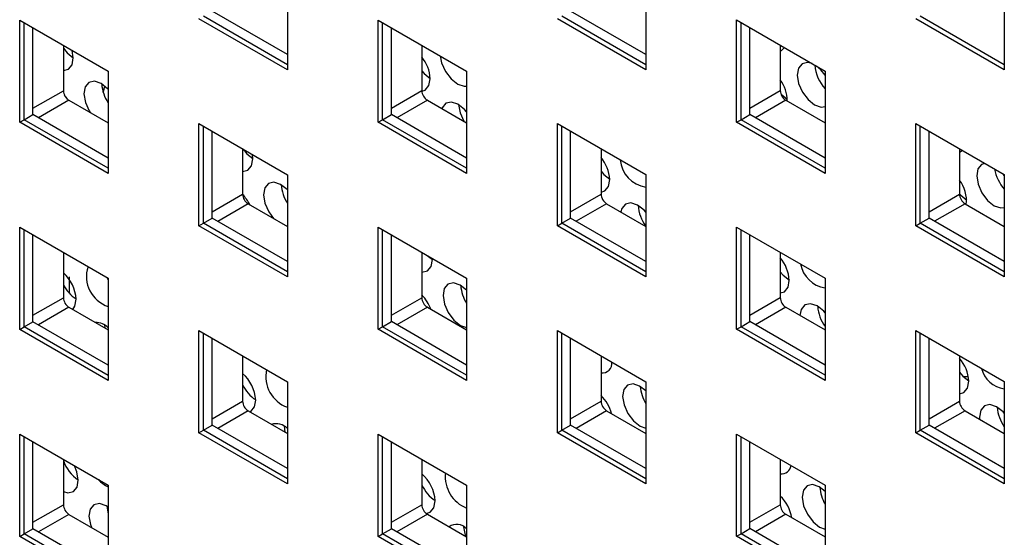
# Paper-space layout 'Sheet1(2)' of a CAD drawing. Units: inches. Extents: x 0.3 to 21.8, y 0.2 to 16.9.
# Drawn here: x 19.3 to 19.4, y 8.6 to 8.7 of the extents above; entities that cross this region are included whole.
import ezdxf

# ---------------------------------------------------------------- set-up
doc = ezdxf.new("R2010")
doc.units = ezdxf.units.IN
doc.header["$MEASUREMENT"] = 0

psp = doc.layouts.new('Sheet1(2)')

# ---------------------------------------------------------------- linework, layer by layer
at = {"color": 7, "linetype": 'Continuous', "lineweight": 25}
for p, q in [((19.36632441466779, 8.697717289034133), (19.36632441466779, 8.686830078208988)), ((19.40450818085186, 8.697720871935834), (19.40450818085186, 8.686833661110692)), ((19.44269194703594, 8.697724454837536), (19.44269194703594, 8.686837244012393)), ((19.36632441466779, 8.688462894432634), (19.35831053781434, 8.693089207066297)), ((19.40450818085186, 8.688466477334336), (19.39649430399842, 8.693092789967999)), ((19.33780444115993, 8.681247706543164), (19.33780444115993, 8.692134917368309)), ((19.33780444115993, 8.692134917368309), (19.34723253157575, 8.686692196622824)), ((19.36632441466779, 8.686830078208988), (19.35689632425197, 8.692272798954473)), ((19.36632441466779, 8.687374350283537), (19.35736772877276, 8.692544934991748)), ((19.375988207344, 8.681251289444866), (19.375988207344, 8.69213850027001)), ((19.375988207344, 8.69213850027001), (19.38541629775982, 8.686695779524525)), ((19.40450818085186, 8.686833661110692), (19.39508009043604, 8.692276381856175)), ((19.40450818085186, 8.687377933185239), (19.39555149495683, 8.69254851789345)), ((19.41417197352808, 8.68125487234657), (19.41417197352808, 8.692142083171712)), ((19.41417197352808, 8.692142083171712), (19.4236000639439, 8.686699362426229)), ((19.44269194703594, 8.686837244012393), (19.43326385662012, 8.692279964757878)), ((19.44269194703594, 8.687381516086942), (19.43373526114091, 8.692552100795153)), ((19.33827584568072, 8.681519842580439), (19.33827584568072, 8.691862781331034)), ((19.33921865472231, 8.682064114654988), (19.33921865472231, 8.691318509256487)), ((19.3764596118648, 8.68152342548214), (19.3764596118648, 8.691866364232736)), ((19.37740242090638, 8.68206769755669), (19.37740242090638, 8.691322092158186)), ((19.41464337804887, 8.681527008383842), (19.41464337804887, 8.691869947134439)), ((19.41558618709045, 8.682071280458391), (19.41558618709045, 8.69132567505989)), ((19.34245956080274, 8.689447574000225), (19.34245956080274, 8.684615445296126)), ((19.34351394064214, 8.68810058067296), (19.34338996447508, 8.688910463392908)), ((19.38064332698682, 8.689451156901928), (19.38064332698682, 8.684619028197828)), ((19.41882709317089, 8.68945473980363), (19.41882709317089, 8.684622611099531)), ((19.34723253157575, 8.686692196622824), (19.34723253157575, 8.675804985797681)), ((19.38541629775982, 8.686695779524525), (19.38541629775982, 8.675808568699383)), ((19.4236000639439, 8.686699362426229), (19.4236000639439, 8.675812151601084)), ((19.34682775656941, 8.68509401836077), (19.34671192653802, 8.684444876774858)), ((19.34290601984194, 8.68369758716711), (19.34258497750359, 8.684123449081007)), ((19.34304881645373, 8.683594824572962), (19.34723253157575, 8.681179617242154)), ((19.3812325826378, 8.683598407474665), (19.38541629775982, 8.681183200143854)), ((19.41941634882188, 8.683601990376365), (19.4236000639439, 8.681186783045558)), ((19.33827584568072, 8.681519842580439), (19.33921865472231, 8.682064114654988)), ((19.34723253157575, 8.677437802021325), (19.33921865472231, 8.682064114654988)), ((19.3764596118648, 8.68152342548214), (19.37740242090638, 8.68206769755669)), ((19.38541629775982, 8.677441384923027), (19.37740242090638, 8.68206769755669)), ((19.41464337804887, 8.681527008383842), (19.41558618709045, 8.682071280458391)), ((19.4236000639439, 8.67744496782473), (19.41558618709045, 8.682071280458391)), ((19.33780444115993, 8.681247706543164), (19.33827584568072, 8.681519842580439)), ((19.34723253157575, 8.675804985797681), (19.33780444115993, 8.681247706543164)), ((19.34723253157575, 8.676349257872229), (19.33827584568072, 8.681519842580439)), ((19.35689632425197, 8.670226197033559), (19.35689632425197, 8.681113407858701)), ((19.35689632425197, 8.681113407858701), (19.36632441466779, 8.675670687113218)), ((19.35736772877276, 8.670498333070833), (19.35736772877276, 8.680841271821427)), ((19.375988207344, 8.681251289444866), (19.3764596118648, 8.68152342548214)), ((19.38541629775982, 8.675808568699383), (19.375988207344, 8.681251289444866)), ((19.38541629775982, 8.676352840773932), (19.3764596118648, 8.68152342548214)), ((19.39508009043604, 8.67022977993526), (19.39508009043604, 8.681116990760405)), ((19.39508009043604, 8.681116990760405), (19.40450818085186, 8.67567427001492)), ((19.39555149495683, 8.670501915972535), (19.39555149495683, 8.68084485472313)), ((19.41417197352808, 8.68125487234657), (19.41464337804887, 8.681527008383842)), ((19.4236000639439, 8.675812151601084), (19.41417197352808, 8.68125487234657)), ((19.4236000639439, 8.676356423675633), (19.41464337804887, 8.681527008383842)), ((19.43326385662012, 8.670233362836962), (19.43326385662012, 8.681120573662104)), ((19.43326385662012, 8.681120573662104), (19.44269194703594, 8.675677852916621)), ((19.43373526114091, 8.670505498874236), (19.43373526114091, 8.680848437624832)), ((19.35831053781434, 8.67104260514538), (19.35831053781434, 8.68029699974688)), ((19.39649430399842, 8.671046188047082), (19.39649430399842, 8.68030058264858)), ((19.43467807018249, 8.671049770948786), (19.43467807018249, 8.680304165550282)), ((19.36155144389478, 8.678426064490619), (19.36155144389478, 8.673593935786519)), ((19.39973521007885, 8.67842964739232), (19.39973521007885, 8.673597518688222)), ((19.43791897626293, 8.678433230294022), (19.43791897626293, 8.673601101589924)), ((19.36263936972461, 8.67736350345704), (19.36259521571305, 8.677823507845712)), ((19.36632441466779, 8.675670687113218), (19.36632441466779, 8.664783476288074)), ((19.40450818085186, 8.67567427001492), (19.40450818085186, 8.664787059189777)), ((19.44269194703594, 8.675576448922579), (19.44256344950305, 8.675752032963391)), ((19.44269194703594, 8.675677852916621), (19.44269194703594, 8.664790642091477)), ((19.36214069954577, 8.672573315063357), (19.36632441466779, 8.670158107732547)), ((19.40032446572984, 8.672576897965058), (19.40450818085186, 8.670161690634249)), ((19.43850823191391, 8.67258048086676), (19.44269194703594, 8.67016527353595)), ((19.33780444115993, 8.65920110462225), (19.33780444115993, 8.670088315447392)), ((19.33780444115993, 8.670088315447392), (19.34723253157575, 8.664645594701907)), ((19.35689632425197, 8.670226197033559), (19.35736772877276, 8.670498333070833)), ((19.36632441466779, 8.664783476288074), (19.35689632425197, 8.670226197033559)), ((19.35736772877276, 8.670498333070833), (19.35831053781434, 8.67104260514538)), ((19.36632441466779, 8.665327748362623), (19.35736772877276, 8.670498333070833)), ((19.36632441466779, 8.66641629251172), (19.35831053781434, 8.67104260514538)), ((19.375988207344, 8.659204687523951), (19.375988207344, 8.670091898349096)), ((19.375988207344, 8.670091898349096), (19.38541629775982, 8.66464917760361)), ((19.39508009043604, 8.67022977993526), (19.39555149495683, 8.670501915972535)), ((19.40450818085186, 8.664787059189777), (19.39508009043604, 8.67022977993526)), ((19.39555149495683, 8.670501915972535), (19.39649430399842, 8.671046188047082)), ((19.40450818085186, 8.665331331264325), (19.39555149495683, 8.670501915972535)), ((19.40450818085186, 8.666419875413421), (19.39649430399842, 8.671046188047082)), ((19.41417197352808, 8.659208270425653), (19.41417197352808, 8.670095481250797)), ((19.41417197352808, 8.670095481250797), (19.4236000639439, 8.664652760505312)), ((19.43326385662012, 8.670233362836962), (19.43373526114091, 8.670505498874236)), ((19.44269194703594, 8.664790642091477), (19.43326385662012, 8.670233362836962)), ((19.43373526114091, 8.670505498874236), (19.43467807018249, 8.671049770948786)), ((19.44269194703594, 8.665334914166026), (19.43373526114091, 8.670505498874236)), ((19.44269194703594, 8.666423458315123), (19.43467807018249, 8.671049770948786)), ((19.33827584568072, 8.659473240659525), (19.33827584568072, 8.669816179410118)), ((19.33921865472231, 8.660017512734072), (19.33921865472231, 8.66927190733557)), ((19.3764596118648, 8.659476823561226), (19.3764596118648, 8.669819762311821)), ((19.37740242090638, 8.660021095635773), (19.37740242090638, 8.669275490237272)), ((19.41464337804887, 8.659480406462928), (19.41464337804887, 8.669823345213523)), ((19.41558618709045, 8.660024678537477), (19.41558618709045, 8.669279073138974)), ((19.34245956080274, 8.66740097207931), (19.34245956080274, 8.66256884337521)), ((19.38064332698682, 8.667404554981012), (19.38064332698682, 8.662572426276913)), ((19.38122643196147, 8.66706793564429), (19.38176443688752, 8.666648695211833)), ((19.41882709317089, 8.667408137882713), (19.41882709317089, 8.662576009178617)), ((19.38176479880708, 8.66662642624112), (19.38175975514635, 8.666760054723085)), ((19.34709189811481, 8.664726780670817), (19.34723253157575, 8.664438693186668)), ((19.34723253157575, 8.664645594701907), (19.34723253157575, 8.653758383876765)), ((19.38541629775982, 8.66464917760361), (19.38541629775982, 8.653761966778468)), ((19.4236000639439, 8.664652760505312), (19.4236000639439, 8.65376554968017)), ((19.34304881645373, 8.661548222652048), (19.34723253157575, 8.659133015321238)), ((19.3812325826378, 8.66155180555375), (19.38541629775982, 8.65913659822294)), ((19.41941634882188, 8.66155538845545), (19.4236000639439, 8.659140181124641)), ((19.33827584568072, 8.659473240659525), (19.33921865472231, 8.660017512734072)), ((19.34723253157575, 8.65539120010041), (19.33921865472231, 8.660017512734072)), ((19.3468430504736, 8.659647449458967), (19.34686633203748, 8.659344417814859)), ((19.3764596118648, 8.659476823561226), (19.37740242090638, 8.660021095635773)), ((19.38541629775982, 8.655394783002112), (19.37740242090638, 8.660021095635773)), ((19.41464337804887, 8.659480406462928), (19.41558618709045, 8.660024678537477)), ((19.4236000639439, 8.655398365903814), (19.41558618709045, 8.660024678537477)), ((19.33780444115993, 8.65920110462225), (19.33827584568072, 8.659473240659525)), ((19.34723253157575, 8.653758383876765), (19.33780444115993, 8.65920110462225)), ((19.34723253157575, 8.654302655951314), (19.33827584568072, 8.659473240659525)), ((19.35689632425197, 8.648179595112643), (19.35689632425197, 8.659066805937785)), ((19.35689632425197, 8.659066805937785), (19.36632441466779, 8.653624085192302)), ((19.35736772877276, 8.648451731149917), (19.35736772877276, 8.658794669900512)), ((19.375988207344, 8.659204687523951), (19.3764596118648, 8.659476823561226)), ((19.38541629775982, 8.653761966778468), (19.375988207344, 8.659204687523951)), ((19.38541629775982, 8.654306238853016), (19.3764596118648, 8.659476823561226)), ((19.39508009043604, 8.648183178014344), (19.39508009043604, 8.659070388839488)), ((19.39508009043604, 8.659070388839488), (19.40450818085186, 8.653627668094005)), ((19.39555149495683, 8.648455314051619), (19.39555149495683, 8.658798252802214)), ((19.41417197352808, 8.659208270425653), (19.41464337804887, 8.659480406462928)), ((19.4236000639439, 8.65376554968017), (19.41417197352808, 8.659208270425653)), ((19.4236000639439, 8.654309821754717), (19.41464337804887, 8.659480406462928)), ((19.43326385662012, 8.648186760916047), (19.43326385662012, 8.65907397174119)), ((19.43326385662012, 8.65907397174119), (19.44269194703594, 8.653631250995707)), ((19.43373526114091, 8.648458896953322), (19.43373526114091, 8.658801835703917)), ((19.35831053781434, 8.648996003224465), (19.35831053781434, 8.658250397825963)), ((19.39649430399842, 8.648999586126168), (19.39649430399842, 8.658253980727666)), ((19.43467807018249, 8.64900316902787), (19.43467807018249, 8.658257563629368)), ((19.36155144389478, 8.656379462569703), (19.36155144389478, 8.651547333865604)), ((19.39973521007885, 8.656383045471406), (19.39973521007885, 8.651550916767308)), ((19.43791897626293, 8.656386628373108), (19.43791897626293, 8.65155449966901)), ((19.36632441466779, 8.653624085192302), (19.36632441466779, 8.64273687436716)), ((19.40450818085186, 8.653627668094005), (19.40450818085186, 8.64274045726886)), ((19.44269194703594, 8.653631250995707), (19.44269194703594, 8.642744040170562)), ((19.36214069954577, 8.65052671314244), (19.36632441466779, 8.648111505811631)), ((19.40032446572984, 8.650530296044142), (19.40450818085186, 8.648115088713334)), ((19.43850823191391, 8.650533878945845), (19.44269194703594, 8.648118671615036)), ((19.33780444115993, 8.637154502701335), (19.33780444115993, 8.648041713526478)), ((19.33780444115993, 8.648041713526478), (19.34723253157575, 8.642598992780993)), ((19.35689632425197, 8.648179595112643), (19.35736772877276, 8.648451731149917)), ((19.36632441466779, 8.64273687436716), (19.35689632425197, 8.648179595112643)), ((19.35736772877276, 8.648451731149917), (19.35831053781434, 8.648996003224465)), ((19.36632441466779, 8.643281146441709), (19.35736772877276, 8.648451731149917)), ((19.36632441466779, 8.644369690590803), (19.35831053781434, 8.648996003224465)), ((19.36596847955606, 8.648910372243346), (19.36605461658533, 8.648267256929381)), ((19.375988207344, 8.637158085603037), (19.375988207344, 8.64804529642818)), ((19.375988207344, 8.64804529642818), (19.38541629775982, 8.642602575682695)), ((19.39508009043604, 8.648183178014344), (19.39555149495683, 8.648455314051619)), ((19.40450818085186, 8.64274045726886), (19.39508009043604, 8.648183178014344)), ((19.39555149495683, 8.648455314051619), (19.39649430399842, 8.648999586126168)), ((19.40450818085186, 8.64328472934341), (19.39555149495683, 8.648455314051619)), ((19.40450818085186, 8.644373273492505), (19.39649430399842, 8.648999586126168)), ((19.41417197352808, 8.637161668504739), (19.41417197352808, 8.648048879329881)), ((19.41417197352808, 8.648048879329881), (19.4236000639439, 8.642606158584398)), ((19.43326385662012, 8.648186760916047), (19.43373526114091, 8.648458896953322)), ((19.44269194703594, 8.642744040170562), (19.43326385662012, 8.648186760916047)), ((19.43373526114091, 8.648458896953322), (19.43467807018249, 8.64900316902787)), ((19.44269194703594, 8.643288312245112), (19.43373526114091, 8.648458896953322)), ((19.44269194703594, 8.644376856394208), (19.43467807018249, 8.64900316902787)), ((19.33827584568072, 8.637426638738608), (19.33827584568072, 8.647769577489203)), ((19.33921865472231, 8.637970910813157), (19.33921865472231, 8.647225305414656)), ((19.3764596118648, 8.63743022164031), (19.3764596118648, 8.647773160390905)), ((19.37740242090638, 8.637974493714859), (19.37740242090638, 8.647228888316357)), ((19.41464337804887, 8.637433804542013), (19.41464337804887, 8.647776743292608)), ((19.41558618709045, 8.637978076616562), (19.41558618709045, 8.647232471218059)), ((19.34245956080274, 8.645354370158396), (19.34245956080274, 8.640522241454295)), ((19.38064332698682, 8.645357953060097), (19.38064332698682, 8.640525824355997)), ((19.41882709317089, 8.645361535961799), (19.41882709317089, 8.6405294072577)), ((19.34723253157575, 8.642598992780993), (19.34723253157575, 8.63171178195585)), ((19.38541629775982, 8.642602575682695), (19.38541629775982, 8.631715364857552)), ((19.4236000639439, 8.642606158584398), (19.4236000639439, 8.631718947759254)), ((19.34304881645373, 8.639501620731131), (19.34723253157575, 8.637086413400322)), ((19.3812325826378, 8.639505203632833), (19.38541629775982, 8.637089996302025)), ((19.41941634882188, 8.639508786534536), (19.4236000639439, 8.637093579203727)), ((19.33827584568072, 8.637426638738608), (19.33921865472231, 8.637970910813157)), ((19.34723253157575, 8.633344598179495), (19.33921865472231, 8.637970910813157)), ((19.3764596118648, 8.63743022164031), (19.37740242090638, 8.637974493714859)), ((19.38541629775982, 8.633348181081198), (19.37740242090638, 8.637974493714859)), ((19.41464337804887, 8.637433804542013), (19.41558618709045, 8.637978076616562)), ((19.4236000639439, 8.6333517639829), (19.41558618709045, 8.637978076616562)), ((19.33780444115993, 8.637154502701335), (19.33827584568072, 8.637426638738608)), ((19.34723253157575, 8.63171178195585), (19.33780444115993, 8.637154502701335)), ((19.34723253157575, 8.6322560540304), (19.33827584568072, 8.637426638738608)), ((19.375988207344, 8.637158085603037), (19.3764596118648, 8.63743022164031)), ((19.38541629775982, 8.631715364857552), (19.375988207344, 8.637158085603037)), ((19.38541629775982, 8.632259636932101), (19.3764596118648, 8.63743022164031)), ((19.41417197352808, 8.637161668504739), (19.41464337804887, 8.637433804542013)), ((19.4236000639439, 8.631718947759254), (19.41417197352808, 8.637161668504739)), ((19.4236000639439, 8.632263219833803), (19.41464337804887, 8.637433804542013))]:
    psp.add_line(p, q, dxfattribs=at)
at = {"color": 8, "linetype": 'Continuous', "lineweight": 25}
for p, q in [((19.33921865472231, 8.682744510039866), (19.34245956080274, 8.684615445296126)), ((19.37740242090638, 8.68274809294157), (19.38064332698682, 8.684619028197828)), ((19.41558618709045, 8.68275167584327), (19.41882709317089, 8.684622611099531)), ((19.34304881645373, 8.683594824572962), (19.33980795826249, 8.681723916962548)), ((19.3812325826378, 8.683598407474665), (19.37799172444657, 8.68172749986425)), ((19.41941634882188, 8.683601990376365), (19.41617549063064, 8.681731082765953)), ((19.35831053781434, 8.67172300053026), (19.36155144389478, 8.673593935786519)), ((19.39649430399842, 8.671726583431962), (19.39973521007885, 8.673597518688222)), ((19.43467807018249, 8.671730166333663), (19.43791897626293, 8.673601101589924)), ((19.36214069954577, 8.672573315063357), (19.35889984135453, 8.670702407452943)), ((19.40032446572984, 8.672576897965058), (19.3970836075386, 8.670705990354644)), ((19.43850823191391, 8.67258048086676), (19.43526737372268, 8.670709573256346)), ((19.33921865472231, 8.660697908118951), (19.34245956080274, 8.66256884337521)), ((19.37740242090638, 8.660701491020653), (19.38064332698682, 8.662572426276913)), ((19.41558618709045, 8.660705073922355), (19.41882709317089, 8.662576009178617)), ((19.34304881645373, 8.661548222652048), (19.33980795826249, 8.659677315041634)), ((19.3812325826378, 8.66155180555375), (19.37799172444657, 8.659680897943336)), ((19.41941634882188, 8.66155538845545), (19.41617549063064, 8.659684480845037)), ((19.43830825272043, 8.654189832850841), (19.43886212757996, 8.654180720535471)), ((19.35831053781434, 8.649676398609344), (19.36155144389478, 8.651547333865604)), ((19.39649430399842, 8.649679981511046), (19.39973521007885, 8.651550916767308)), ((19.43467807018249, 8.649683564412749), (19.43791897626293, 8.65155449966901)), ((19.36214069954577, 8.65052671314244), (19.35889984135453, 8.648655805532027)), ((19.40032446572984, 8.650530296044142), (19.3970836075386, 8.64865938843373)), ((19.43850823191391, 8.650533878945845), (19.43526737372268, 8.648662971335431)), ((19.33921865472231, 8.638651306198035), (19.34245956080274, 8.640522241454295)), ((19.37740242090638, 8.638654889099737), (19.38064332698682, 8.640525824355997)), ((19.41558618709045, 8.63865847200144), (19.41882709317089, 8.6405294072577)), ((19.34304881645373, 8.639501620731131), (19.33980795826249, 8.63763071312072)), ((19.3812325826378, 8.639505203632833), (19.37799172444657, 8.637634296022421)), ((19.41941634882188, 8.639508786534536), (19.41617549063064, 8.637637878924123))]:
    psp.add_line(p, q, dxfattribs=at)
at = {"color": 7, "linetype": 'Continuous', "lineweight": 25, "flags": 128}
for points in [[(19.34245956080274, 8.68915070986597), (19.34287709286586, 8.688640514224254), (19.34351357872275, 8.688122849643566)], [(19.41882709317089, 8.688831488371672), (19.41896239777466, 8.68889863504603), (19.41926540776375, 8.689201706175142)], [(19.34245956080274, 8.686757523074327), (19.34299256038062, 8.686889545202842), (19.34338347629356, 8.687360005541704), (19.34351394064214, 8.68810058067296)], [(19.3826076198349, 8.688317194777795), (19.38274991622551, 8.687588960011917), (19.38315726584755, 8.686670350841942), (19.38376010057413, 8.685870926494157), (19.38446664428283, 8.685312392078714), (19.38516933209884, 8.685079779397238), (19.38541629775982, 8.685086484526522)], [(19.42222603937365, 8.687492569926738), (19.42173621137966, 8.687619963936708), (19.42114435730644, 8.687491241712102), (19.4207534413935, 8.687020781373242), (19.42062297704491, 8.686280206241983), (19.4207728262751, 8.685382262168732), (19.42118017589713, 8.684463652998756), (19.42178301062371, 8.683664228650972), (19.42248955433241, 8.683105694235529), (19.42319224214842, 8.682873081554053), (19.4236000639439, 8.682917121980557)], [(19.4236000639439, 8.686264513816475), (19.42314544290436, 8.686828816839787), (19.42270241415443, 8.687217564619447)], [(19.38064332698682, 8.686727617792283), (19.38090000291544, 8.686433816381072), (19.38153648877193, 8.685916151800631)], [(19.38064563156234, 8.68455756795273), (19.3810154704302, 8.68468284735966), (19.38140638634314, 8.685153307698522), (19.38153685069172, 8.68589388282978)], [(19.34723253157575, 8.684759404346872), (19.34717560551032, 8.684819726996603), (19.34646906180162, 8.685378261412044), (19.34576637398561, 8.68561087409352), (19.34517451991239, 8.685482151868916), (19.34478360399945, 8.685011691530054), (19.34465313965087, 8.684271116398797), (19.34480298888105, 8.683373172325545), (19.34521033850309, 8.682454563155568), (19.34531361151878, 8.682287386211515)], [(19.4189009813709, 8.684250052880264), (19.41892291296502, 8.684227118537889), (19.41955939882244, 8.683709453956885)], [(19.38541629775982, 8.682367528710127), (19.3851985155599, 8.68261302915342), (19.3844919718512, 8.683171563568864), (19.38378928403519, 8.68340417625034), (19.38319742996198, 8.683275454025734), (19.38280651404904, 8.682804993686874), (19.38277008762116, 8.682710824740504)], [(19.3845620297027, 8.683130693734102), (19.3847115170138, 8.682255018631462), (19.38510260728533, 8.681364289800182)], [(19.36159311180682, 8.67840201011701), (19.36200252194833, 8.677903437008332), (19.36263900780534, 8.677385772427575)], [(19.36155144389478, 8.676021975542065), (19.36211798946309, 8.676152467986922), (19.36250890537602, 8.676622928325783), (19.36263936972461, 8.67736350345704)], [(19.43791897626293, 8.67808199995732), (19.43808782685713, 8.67816155783011), (19.43821940492731, 8.678259796517715)], [(19.44061586218997, 8.676876351187445), (19.44026978638891, 8.676754164496183), (19.43987887047597, 8.676283704157322), (19.43974840612739, 8.675543129026066), (19.43989825535757, 8.674645184952814), (19.44030560497961, 8.673726575782837), (19.44090843970618, 8.672927151435053), (19.44161498341488, 8.672368617019611), (19.44231767123089, 8.672136004338135), (19.44269194703594, 8.67216976381875)], [(19.39973521007885, 8.676033393937011), (19.40002543199791, 8.67569673916515), (19.40066191785431, 8.675179074584763)], [(19.36632441466779, 8.674058187346033), (19.36630103459279, 8.674082649780681), (19.36559449088409, 8.674641184196124), (19.36489180306808, 8.6748737968776), (19.36429994899487, 8.674745074652995), (19.36390903308192, 8.674274614314134), (19.36377856873334, 8.673534039182877), (19.36392841796352, 8.672636095109626), (19.36433576758556, 8.67171748593965), (19.36485722688632, 8.671005097210111)], [(19.39973521007885, 8.673816886245671), (19.40014089951267, 8.67394577014374), (19.40053181542561, 8.674416230482601), (19.40066227977419, 8.67515680561386)], [(19.43791897626293, 8.673630965572144), (19.43804834204749, 8.673490041321969), (19.43868482790437, 8.672972376741294)], [(19.40450818085186, 8.671670962467463), (19.40432394464237, 8.6718759519375), (19.40361740093367, 8.672434486352941), (19.40291471311766, 8.672667099034419), (19.40232285904445, 8.672538376809813), (19.40193194313151, 8.67206791647095), (19.40182903632349, 8.671708327849382)], [(19.38064332698682, 8.665287357024386), (19.38065156447234, 8.665286668546395), (19.38124341854556, 8.665415390771), (19.3816343344585, 8.665885851109863), (19.38176479880708, 8.66662642624112)], [(19.34311038296461, 8.663025818525083), (19.34310774201883, 8.663825504163338), (19.34311149968486, 8.664775404158684)], [(19.41882709317089, 8.665340321510447), (19.41915086108038, 8.664959661949231), (19.4197988845813, 8.664435054866248)], [(19.38541629775982, 8.66335607534029), (19.38471991996656, 8.663904106980203), (19.38401723215055, 8.66413671966168), (19.38342537807734, 8.664007997437075), (19.38303446216439, 8.663537537098213), (19.38290399781581, 8.662796961966956), (19.38305384704599, 8.661899017893704), (19.38346119666803, 8.660980408723729), (19.3840640313946, 8.660180984375945), (19.3847705751033, 8.659622449960501), (19.38541629775982, 8.65939570350237)], [(19.41882709317089, 8.663077553433979), (19.41926632859514, 8.66320869292782), (19.41965724450808, 8.663679153266681), (19.41978770885667, 8.664419728397938)], [(19.3434489226676, 8.66131724625125), (19.34368740711404, 8.661670063423493), (19.34381787146262, 8.66241063855475)], [(19.4236000639439, 8.66097336978094), (19.42344937372484, 8.66113887472158), (19.42274283001614, 8.661697409137021), (19.42204014220013, 8.661930021818499), (19.42144828812692, 8.661801299593893), (19.42105737221398, 8.661330839255035), (19.42092756399932, 8.660682982503195)], [(19.43791897626293, 8.654648448981412), (19.43827629016285, 8.654222584733311), (19.43891277602052, 8.653704920152157)], [(19.40450818085186, 8.65265308932565), (19.40384534904903, 8.653167029764283), (19.40314266123302, 8.653399642445759), (19.40255080715981, 8.653270920221154), (19.40215989124686, 8.652800459882293), (19.40202942689828, 8.652059884751035), (19.40217927612846, 8.651161940677783), (19.4025866257505, 8.650243331507808), (19.40318946047708, 8.649443907160023), (19.40389600418578, 8.64888537274458), (19.40450818085186, 8.648663266461302)], [(19.43791897626293, 8.652339262721458), (19.43839175767761, 8.6524716157119), (19.43878267359055, 8.65294207605076), (19.43891313793914, 8.653682651182018)], [(19.36233352729451, 8.65041539605254), (19.36242192028356, 8.650462525868711), (19.3628128361965, 8.650932986207572), (19.36294330054509, 8.651673561338828)], [(19.44269194703594, 8.650274782982407), (19.44257480280731, 8.650401797505658), (19.44186825909861, 8.650960331921102), (19.4411655712826, 8.651192944602576), (19.44057371720939, 8.651064222377972), (19.44018280129645, 8.65059376203911), (19.44005233694786, 8.649853186907853), (19.44006392403405, 8.649635797001102)], [(19.34404581957797, 8.64314318196609), (19.34389597034779, 8.644041126039342), (19.34364500259325, 8.644670029179341)], [(19.34245956080274, 8.641923739890384), (19.34293258524324, 8.641803424271368), (19.34352443931645, 8.641932146495972), (19.34391535522939, 8.642402606834834), (19.34404581957797, 8.64314318196609)], [(19.4236000639439, 8.641949248523145), (19.4229707781315, 8.642429952548364), (19.42226809031549, 8.64266256522984), (19.42167623624228, 8.642533843005234), (19.42128532032934, 8.642063382666374), (19.42115485598075, 8.641322807535117), (19.42130470521093, 8.640424863461863), (19.42171205483297, 8.639506254291888), (19.42231488955954, 8.638706829944104), (19.42302143326825, 8.63814829552866), (19.4236000639439, 8.6379316842081)], [(19.34723253157575, 8.640273987289685), (19.34700094073746, 8.640420862705176), (19.34629825292144, 8.64065347538665), (19.34570639884823, 8.640524753162046), (19.34531548293529, 8.640054292823185), (19.3451850185867, 8.639313717691927), (19.34533486781688, 8.638415773618675), (19.34543726027802, 8.638122801460364)], [(19.38110595556755, 8.639594200090599), (19.38154734936603, 8.63972544865279), (19.38193826527898, 8.640195908991652), (19.38206872962756, 8.64093648412291)], [(19.34707099858896, 8.64037999286994), (19.34722048590005, 8.639504317767772), (19.34723253157575, 8.639465756288097)], [(19.38509390863854, 8.638173295027126), (19.38524339594963, 8.63729761992459), (19.38528671170696, 8.637164804738003)]]:
    psp.add_lwpolyline(points, dxfattribs=at)
at = {"color": 7, "linetype": 'Continuous', "lineweight": 25}
for centre, radius, start, end in [((19.3774837124842, 8.685653614340286), 0.004060253474395115, 3.39250187473253, 38.90561634340519), ((19.4266036442914, 8.68762366946017), 0.004104856443053038, 184.1165215791924, 222.9697340473882), ((19.41581108769347, 8.683558529251629), 0.003745108091048432, 359.4314194534579, 36.35895748365117), ((19.35054979404515, 8.685594059709686), 0.004018878899535687, 183.661721754539, 214.3689179286835), ((19.34373890755388, 8.684673662673008), 0.001280670672977102, 182.6054784855702, 237.3945216598136), ((19.38192267373796, 8.684677245574715), 0.00128067067298142, 182.6054784858011, 237.3945216597653), ((19.42010643992202, 8.68468082847641), 0.001280670672969843, 182.6054784854259, 237.3945216601724), ((19.39660295091526, 8.674915254917885), 0.004066509255330739, 3.405374525054907, 39.62298420868442), ((19.40496788402664, 8.67751407476978), 0.003202079117362627, 184.7095583985043, 261.7458695731949), ((19.44582802477047, 8.676950319792445), 0.004220549028149375, 189.2450816580364, 222.0081437656232), ((19.36966381244834, 8.674854428549867), 0.004007328819137046, 183.6357001233156, 213.5584194332639), ((19.43508605545963, 8.67289895335677), 0.003581114019129323, 353.6278483932388, 37.71414890006553), ((19.36283079064591, 8.6736521531634), 0.001280670672970004, 182.6054784855847, 237.3945216601724), ((19.35844443937017, 8.67057932839855), 0.004306265701428716, 26.11739415485965, 43.8080073012872), ((19.40101455683, 8.67365573606511), 0.001280670672981002, 182.6054784858011, 237.3945216599421), ((19.43919832301407, 8.673659318966806), 0.001280670672977102, 182.6054784855702, 237.3945216598136), ((19.40773374361954, 8.672658135630472), 0.004054921863773569, 183.7402936645006, 217.300467317701), ((19.34829295805171, 8.664837585895805), 0.003376159749011179, 161.9072952943932, 251.693962095842), ((19.41572283838218, 8.664177048467154), 0.004072108240599747, 3.416603592236129, 40.33073314143599), ((19.4241076676512, 8.666737734917648), 0.00317363276399339, 190.4637942155312, 260.796350755389), ((19.33971871489368, 8.66215904840355), 0.004106870119795938, 3.512184464676901, 48.13477255876448), ((19.34601945089865, 8.665752480485368), 0.00398347968107046, 206.6627362614265, 236.4428609115977), ((19.38877689132427, 8.664114572529009), 0.003994827753602274, 183.6071577625706, 212.7291136744992), ((19.37755944649788, 8.659828697725288), 0.004322974729468037, 20.35707254317602, 44.49022635915694), ((19.34373890755388, 8.662627060752092), 0.001280670672973553, 182.6054784855774, 237.3945216599047), ((19.38192267373796, 8.6626306436538), 0.001280670672984831, 182.6054784857939, 237.3945216596743), ((19.42010643992202, 8.662634226555495), 0.001280670672967359, 182.6054784854331, 237.3945216603063), ((19.42685089675442, 8.66191925472), 0.004046546077843048, 183.7224533977173, 216.5478433011124), ((19.34590099532028, 8.658049477392673), 0.001870573412600973, 44.61573418296583, 90.9600535381595), ((19.3998309538739, 8.655610107605709), 0.001060793562547485, 264.8216212529877, 5.87028464395527), ((19.43484335258735, 8.653438989732798), 0.004077072934276998, 3.426256270000946, 41.02960145561777), ((19.358847955377, 8.651423590175414), 0.004102966929958165, 3.492879170649872, 48.78315605505306), ((19.36751740462448, 8.654187391159015), 0.003493594023895191, 168.0840493082395, 250.032974816217), ((19.44308765845171, 8.655774103792025), 0.002935076743457149, 194.4051270029672, 262.2517024291902), ((19.36515486838326, 8.655026444194718), 0.00399820235919891, 205.6756607944818, 236.4110386987595), ((19.40788897085719, 8.653374477330898), 0.003981315366731395, 183.5758985079919, 211.8791336767234), ((19.36283079064592, 8.65160555124249), 0.001280670672977591, 182.605478485729, 237.3945216600331), ((19.39671320949428, 8.6491080684647), 0.00429106630910469, 15.05856917929206, 45.23069321419853), ((19.40101455683, 8.651609134144197), 0.001280670672988072, 182.6054784858661, 237.3945216597599), ((19.43919832301406, 8.651612717045888), 0.001280670672973392, 182.6054784854186, 237.3945216598619), ((19.44596728073419, 8.651180189724379), 0.004037391246191119, 183.7026374457874, 215.7817585981784), ((19.3651554337635, 8.64754475116471), 0.001611902602643005, 43.51300778740114, 109.334087560773), ((19.3463056844573, 8.646550208966596), 0.004070038341642918, 199.0937457664178, 236.2663426264547), ((19.37797764194716, 8.640688265299007), 0.004098610861409692, 3.472054195087782, 49.42918018240443), ((19.38672608480586, 8.643517001143016), 0.003588479499921385, 173.7793660339464, 248.5925540046291), ((19.41897026278806, 8.644822488272373), 0.001011854638401697, 261.8657928878277, 352.9965087951344), ((19.34843057211511, 8.645159372460862), 0.002973134804450277, 221.3148129250714, 246.2369386055837), ((19.3842898972853, 8.644300009092152), 0.004012379008813757, 204.6558403251706, 236.3809174265894), ((19.4269999826279, 8.64263412658012), 0.003966722658849568, 183.54169566617, 211.0063451026716), ((19.41589262599091, 8.638407421197236), 0.004227087096931024, 9.975006568804131, 46.03605911908469), ((19.34373890755389, 8.64058045883118), 0.001280670672980732, 182.6054784856424, 237.3945216597226), ((19.38192267373797, 8.640584041732886), 0.001280670672991621, 182.6054784858588, 237.3945216594493), ((19.42010643992201, 8.640587624634577), 0.001280670672960537, 182.6054784853681, 237.3945216604885), ((19.38436198751925, 8.637063579093118), 0.001374296260894564, 39.90012732846132, 126.4121195108215)]:
    psp.add_arc(centre, radius, start, end, dxfattribs=at)

doc.saveas('drawing.dxf')
